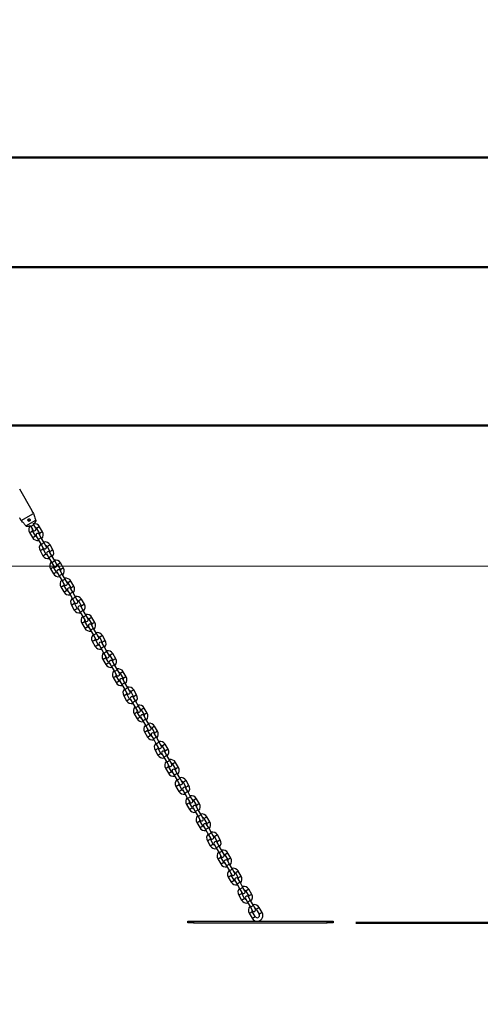
# Model space of a CAD drawing. Units: millimetres. Extents: x 0 to 42, y 0 to 29.8.
# Drawn here: x 36.3 to 37.9, y 4.7 to 8.1 of the extents above; entities that cross this region are included whole.
import ezdxf

# ---------------------------------------------------------------- set-up
doc = ezdxf.new("R2010")
doc.units = ezdxf.units.MM
doc.layers.add('LE_NORM', color=179, linetype='Continuous', lineweight=50)
doc.styles.add('SLDTEXTSTYLE0', font='TXT', dxfattribs={"width": 0.605})
doc.dimstyles.new('SLDDIMSTYLE1', dxfattribs={"dimtxt": 0.35, "dimasz": 0.3, "dimexe": 0, "dimexo": 0.0625, "dimgap": 0.0875, "dimtad": 0, "dimtih": 1, "dimtoh": 1, "dimdec": 0, "dimlfac": 50, "dimrnd": 1e-09, "dimzin": 12, "dimdsep": 46, "dimtxsty": 'SLDTEXTSTYLE0', "dimsah": 1, "dimcen": 0.09, "dimadec": 0, "dimazin": 3, "dimtfac": 1, "dimtofl": 0, "dimtmove": 0, "dimatfit": 3, "dimfxl": 0, "dimfrac": 2, "dimtolj": 1, "dimtzin": 12, "dimarcsym": 0})

# ---------------------------------------------------------------- blocks, each defined once
blk = doc.blocks.new('_D_6')
at = {"layer": 'LE_NORM', "color": 7}
for p, q in [((39.8723, 6.1838), (39.8723, 4.9577)), ((37.5058, 4.9577), (40.0723, 4.9577))]:
    blk.add_line(p, q, dxfattribs=at)
blk.add_solid([(39.8723, 4.9577), (39.9723, 5.2577), (39.7723, 5.2577)], dxfattribs=at)
at = {"layer": 'LE_NORM', "color": 7, "insert": (40.0723, 5.1367), "char_height": 0.35, "attachment_point": 1, "style": 'SLDTEXTSTYLE0'}
blk.add_mtext('61', dxfattribs=at)
blk = doc.blocks.new('_D_7')
at = {"layer": 'LE_NORM', "color": 7}
for p, q in [((39.5723, 6.7337), (39.0723, 6.668)), ((39.5723, 6.7337), (40.0723, 6.7337)), ((39.8723, 6.1838), (39.8723, 6.7337)), ((39.0723, 6.668), (34.3727, 6.668))]:
    blk.add_line(p, q, dxfattribs=at)
blk.add_solid([(39.8723, 6.7337), (39.7723, 6.4337), (39.9723, 6.4337)], dxfattribs=at)
at = {"layer": 'LE_NORM', "color": 7, "insert": (40.0723, 6.9127), "char_height": 0.35, "attachment_point": 1, "style": 'SLDTEXTSTYLE0'}
blk.add_mtext('24', dxfattribs=at)
blk = doc.blocks.new('_D_8')
at = {"layer": 'LE_NORM', "color": 7}
for p, q in [((39.5723, 7.2836), (39.0723, 7.2119)), ((39.5723, 7.2836), (40.0723, 7.2836)), ((39.8723, 6.7337), (39.8723, 7.2836)), ((39.0723, 7.2119), (32.4127, 7.2119))]:
    blk.add_line(p, q, dxfattribs=at)
blk.add_solid([(39.8723, 7.2836), (39.7723, 6.9836), (39.9723, 6.9836)], dxfattribs=at)
at = {"layer": 'LE_NORM', "color": 7, "insert": (40.0723, 7.4626), "char_height": 0.35, "attachment_point": 1, "style": 'SLDTEXTSTYLE0'}
blk.add_mtext('51', dxfattribs=at)
blk = doc.blocks.new('_D_9')
at = {"layer": 'LE_NORM', "color": 7}
for p, q in [((39.5723, 7.8335), (39.0723, 7.5898)), ((39.5723, 7.8335), (40.0723, 7.8335)), ((39.8723, 7.2836), (39.8723, 7.8335)), ((39.0723, 7.5898), (33.6978, 7.5898))]:
    blk.add_line(p, q, dxfattribs=at)
blk.add_solid([(39.8723, 7.8335), (39.7723, 7.5335), (39.9723, 7.5335)], dxfattribs=at)
at = {"layer": 'LE_NORM', "color": 7, "insert": (40.0723, 8.0124), "char_height": 0.35, "attachment_point": 1, "style": 'SLDTEXTSTYLE0'}
blk.add_mtext('70', dxfattribs=at)
blk = doc.blocks.new('_D_10')
at = {"layer": 'LE_NORM', "color": 7}
for p, q in [((32.4427, 9.7478), (40.0723, 9.7478)), ((39.8723, 7.8335), (39.8723, 9.7478))]:
    blk.add_line(p, q, dxfattribs=at)
blk.add_solid([(39.8723, 9.7478), (39.7723, 9.4478), (39.9723, 9.4478)], dxfattribs=at)
at = {"layer": 'LE_NORM', "color": 7, "insert": (40.0723, 9.9268), "char_height": 0.35, "attachment_point": 1, "style": 'SLDTEXTSTYLE0'}
blk.add_mtext('178', dxfattribs=at)

msp = doc.modelspace()

# ---------------------------------------------------------------- linework, layer by layer
at = {"color": 7, "linetype": 'Continuous', "lineweight": 25}
for p, q in [((36.3913, 6.3743), (36.3483, 6.4488)), ((36.3913, 6.3743), (36.3904, 6.3738)), ((36.3904, 6.3738), (36.3954, 6.3651)), ((36.3488, 6.3498), (36.348, 6.3493)), ((36.3538, 6.3411), (36.3488, 6.3498)), ((36.3538, 6.3411), (36.3954, 6.3651)), ((36.3693, 6.3231), (36.4034, 6.3427)), ((36.3948, 6.3302), (36.3991, 6.3326)), ((36.3801, 6.3217), (36.3844, 6.3242)), ((36.3823, 6.2998), (36.3923, 6.2825)), ((36.3843, 6.3244), (36.3864, 6.3207)), ((36.3864, 6.3207), (36.3934, 6.3086)), ((36.4027, 6.2885), (36.3927, 6.3058)), ((36.3968, 6.3267), (36.3947, 6.3304)), ((36.4038, 6.3146), (36.3968, 6.3267)), ((36.4066, 6.3138), (36.4166, 6.2965)), ((36.4269, 6.3025), (36.4169, 6.3198)), ((36.4054, 6.2878), (36.4124, 6.2757)), ((36.4124, 6.2757), (36.4224, 6.2583)), ((36.4228, 6.2817), (36.4158, 6.2938)), ((36.4328, 6.2643), (36.4228, 6.2817)), ((36.4183, 6.2375), (36.4283, 6.2202)), ((36.4224, 6.2583), (36.4294, 6.2462)), ((36.4387, 6.2262), (36.4287, 6.2435)), ((36.4398, 6.2522), (36.4328, 6.2643)), ((36.4426, 6.2515), (36.4526, 6.2342)), ((36.4588, 6.2193), (36.4518, 6.2314)), ((36.4629, 6.2402), (36.4529, 6.2575)), ((36.4414, 6.2254), (36.4484, 6.2133)), ((36.4484, 6.2133), (36.4584, 6.196)), ((36.4688, 6.202), (36.4588, 6.2193)), ((36.4758, 6.1899), (36.4688, 6.202)), ((36.4543, 6.1751), (36.4643, 6.1578)), ((36.4584, 6.196), (36.4654, 6.1839)), ((36.4747, 6.1638), (36.4647, 6.1811)), ((36.4774, 6.1631), (36.4844, 6.151)), ((36.4786, 6.1891), (36.4886, 6.1718)), ((36.4948, 6.157), (36.4878, 6.1691)), ((36.4989, 6.1778), (36.4889, 6.1951)), ((36.4844, 6.151), (36.4944, 6.1336)), ((36.4944, 6.1336), (36.5014, 6.1215)), ((36.5048, 6.1396), (36.4948, 6.157)), ((36.5118, 6.1275), (36.5048, 6.1396)), ((36.5349, 6.1155), (36.5249, 6.1328)), ((36.4903, 6.1128), (36.5003, 6.0955)), ((36.5107, 6.1015), (36.5007, 6.1188)), ((36.5134, 6.1007), (36.5204, 6.0886)), ((36.5146, 6.1268), (36.5246, 6.1095)), ((36.5308, 6.0946), (36.5238, 6.1067)), ((36.5204, 6.0886), (36.5304, 6.0713)), ((36.5304, 6.0713), (36.5374, 6.0592)), ((36.5408, 6.0773), (36.5308, 6.0946)), ((36.5478, 6.0652), (36.5408, 6.0773)), ((36.5506, 6.0644), (36.5606, 6.0471)), ((36.5709, 6.0531), (36.5609, 6.0704)), ((36.5263, 6.0504), (36.5363, 6.0331)), ((36.5467, 6.0391), (36.5367, 6.0564)), ((36.5494, 6.0384), (36.5564, 6.0262)), ((36.5668, 6.0322), (36.5598, 6.0444)), ((36.5768, 6.0149), (36.5668, 6.0322)), ((36.5564, 6.0262), (36.5664, 6.0089)), ((36.5664, 6.0089), (36.5734, 5.9968)), ((36.5827, 5.9767), (36.5727, 5.9941)), ((36.5838, 6.0028), (36.5768, 6.0149)), ((36.5866, 6.0021), (36.5966, 5.9847)), ((36.6069, 5.9907), (36.5969, 6.0081)), ((36.5623, 5.9881), (36.5723, 5.9707)), ((36.5854, 5.976), (36.5924, 5.9639)), ((36.5924, 5.9639), (36.6024, 5.9466)), ((36.6028, 5.9699), (36.5958, 5.982)), ((36.6128, 5.9526), (36.6028, 5.9699)), ((36.6024, 5.9466), (36.6094, 5.9344)), ((36.6187, 5.9144), (36.6087, 5.9317)), ((36.6198, 5.9404), (36.6128, 5.9526)), ((36.6226, 5.9397), (36.6326, 5.9224)), ((36.6429, 5.9284), (36.6329, 5.9457)), ((36.5983, 5.9257), (36.6083, 5.9084)), ((36.6214, 5.9137), (36.6284, 5.9015)), ((36.6284, 5.9015), (36.6384, 5.8842)), ((36.6388, 5.9075), (36.6318, 5.9197)), ((36.6488, 5.8902), (36.6388, 5.9075)), ((36.6343, 5.8634), (36.6443, 5.846)), ((36.6384, 5.8842), (36.6454, 5.8721)), ((36.6547, 5.852), (36.6447, 5.8694)), ((36.6558, 5.8781), (36.6488, 5.8902)), ((36.6586, 5.8774), (36.6686, 5.86)), ((36.6789, 5.866), (36.6689, 5.8834)), ((36.6574, 5.8513), (36.6644, 5.8392)), ((36.6644, 5.8392), (36.6744, 5.8219)), ((36.6748, 5.8452), (36.6678, 5.8573)), ((36.6848, 5.8279), (36.6748, 5.8452)), ((36.6918, 5.8157), (36.6848, 5.8279)), ((36.6703, 5.801), (36.6803, 5.7837)), ((36.6744, 5.8219), (36.6814, 5.8097)), ((36.6907, 5.7897), (36.6807, 5.807)), ((36.6946, 5.815), (36.7046, 5.7977)), ((36.7108, 5.7828), (36.7038, 5.795)), ((36.7149, 5.8037), (36.7049, 5.821)), ((36.6934, 5.789), (36.7004, 5.7768)), ((36.7004, 5.7768), (36.7104, 5.7595)), ((36.7104, 5.7595), (36.7174, 5.7474)), ((36.7208, 5.7655), (36.7108, 5.7828)), ((36.7278, 5.7534), (36.7208, 5.7655)), ((36.7509, 5.7413), (36.7409, 5.7587)), ((36.7063, 5.7387), (36.7163, 5.7213)), ((36.7267, 5.7273), (36.7167, 5.7447)), ((36.7294, 5.7266), (36.7364, 5.7145)), ((36.7306, 5.7527), (36.7406, 5.7353)), ((36.7468, 5.7205), (36.7398, 5.7326)), ((36.7364, 5.7145), (36.7464, 5.6972)), ((36.7464, 5.6972), (36.7534, 5.685)), ((36.7568, 5.7032), (36.7468, 5.7205)), ((36.7638, 5.691), (36.7568, 5.7032)), ((36.7666, 5.6903), (36.7766, 5.673)), ((36.7869, 5.679), (36.7769, 5.6963)), ((36.7423, 5.6763), (36.7523, 5.659)), ((36.7627, 5.665), (36.7527, 5.6823)), ((36.7654, 5.6642), (36.7724, 5.6521)), ((36.7828, 5.6581), (36.7758, 5.6702)), ((36.7928, 5.6408), (36.7828, 5.6581)), ((36.7724, 5.6521), (36.7824, 5.6348)), ((36.7824, 5.6348), (36.7894, 5.6227)), ((36.7998, 5.6287), (36.7928, 5.6408)), ((36.8026, 5.6279), (36.8126, 5.6106)), ((36.8229, 5.6166), (36.8129, 5.6339)), ((36.7783, 5.6139), (36.7883, 5.5966)), ((36.7987, 5.6026), (36.7887, 5.6199)), ((36.8014, 5.6019), (36.8084, 5.5898)), ((36.8084, 5.5898), (36.8184, 5.5724)), ((36.8188, 5.5958), (36.8118, 5.6079)), ((36.8288, 5.5784), (36.8188, 5.5958)), ((36.8184, 5.5724), (36.8254, 5.5603)), ((36.8347, 5.5403), (36.8247, 5.5576)), ((36.8358, 5.5663), (36.8288, 5.5784)), ((36.8386, 5.5656), (36.8486, 5.5483)), ((36.8589, 5.5543), (36.8489, 5.5716)), ((36.8143, 5.5516), (36.8243, 5.5343)), ((36.8374, 5.5395), (36.8444, 5.5274)), ((36.8444, 5.5274), (36.8544, 5.5101)), ((36.8548, 5.5334), (36.8478, 5.5455)), ((36.8648, 5.5161), (36.8548, 5.5334)), ((36.8503, 5.4892), (36.8603, 5.4719)), ((36.8544, 5.5101), (36.8614, 5.498)), ((36.8707, 5.4779), (36.8607, 5.4952)), ((36.8718, 5.504), (36.8648, 5.5161)), ((36.8746, 5.5032), (36.8846, 5.4859)), ((36.8949, 5.4919), (36.8849, 5.5092)), ((36.8734, 5.4772), (36.8804, 5.4651)), ((36.8804, 5.4651), (36.8904, 5.4477)), ((36.8908, 5.4711), (36.8838, 5.4832)), ((36.9008, 5.4537), (36.8908, 5.4711)), ((36.9078, 5.4416), (36.9008, 5.4537)), ((36.8863, 5.4269), (36.8963, 5.4096)), ((36.8904, 5.4477), (36.8974, 5.4356)), ((36.9067, 5.4156), (36.8967, 5.4329)), ((36.9106, 5.4409), (36.9206, 5.4236)), ((36.9268, 5.4087), (36.9198, 5.4208)), ((36.9309, 5.4296), (36.9209, 5.4469)), ((36.9094, 5.4148), (36.9164, 5.4027)), ((36.9164, 5.4027), (36.9264, 5.3854)), ((36.9264, 5.3854), (36.9334, 5.3733)), ((36.9368, 5.3914), (36.9268, 5.4087)), ((36.9438, 5.3793), (36.9368, 5.3914)), ((36.9669, 5.3672), (36.9569, 5.3845)), ((36.9223, 5.3645), (36.9323, 5.3472)), ((36.9427, 5.3532), (36.9327, 5.3705)), ((36.9454, 5.3525), (36.9524, 5.3404)), ((36.9466, 5.3785), (36.9566, 5.3612)), ((36.9628, 5.3464), (36.9558, 5.3585)), ((36.9524, 5.3404), (36.9624, 5.323)), ((36.9624, 5.323), (36.9694, 5.3109)), ((36.9728, 5.329), (36.9628, 5.3464)), ((36.9798, 5.3169), (36.9728, 5.329)), ((37.0029, 5.3049), (36.9929, 5.3222)), ((36.9583, 5.3022), (36.9683, 5.2849)), ((36.9787, 5.2909), (36.9687, 5.3082)), ((36.9814, 5.2901), (36.9884, 5.278)), ((36.9826, 5.3162), (36.9926, 5.2989)), ((36.9988, 5.284), (36.9918, 5.2961)), ((37.0088, 5.2667), (36.9988, 5.284)), ((36.9884, 5.278), (36.9984, 5.2607)), ((36.9984, 5.2607), (37.0054, 5.2486)), ((37.0158, 5.2546), (37.0088, 5.2667)), ((37.0186, 5.2538), (37.0286, 5.2365)), ((37.0389, 5.2425), (37.0289, 5.2598)), ((36.9943, 5.2398), (37.0043, 5.2225)), ((37.0147, 5.2285), (37.0047, 5.2458)), ((37.0174, 5.2278), (37.0244, 5.2156)), ((37.0244, 5.2156), (37.0344, 5.1983)), ((37.0348, 5.2216), (37.0278, 5.2338)), ((37.0448, 5.2043), (37.0348, 5.2216)), ((37.0344, 5.1983), (37.0414, 5.1862)), ((37.0507, 5.1661), (37.0407, 5.1835)), ((37.0518, 5.1922), (37.0448, 5.2043)), ((37.0546, 5.1915), (37.0646, 5.1741)), ((37.0749, 5.1801), (37.0649, 5.1975)), ((37.0303, 5.1775), (37.0403, 5.1601)), ((37.0534, 5.1654), (37.0604, 5.1533)), ((37.0604, 5.1533), (37.0704, 5.136)), ((37.0708, 5.1593), (37.0638, 5.1714)), ((37.0808, 5.142), (37.0708, 5.1593)), ((37.0663, 5.1151), (37.0763, 5.0978)), ((37.0704, 5.136), (37.0774, 5.1238)), ((37.0867, 5.1038), (37.0767, 5.1211)), ((37.0878, 5.1298), (37.0808, 5.142)), ((37.0906, 5.1291), (37.1006, 5.1118)), ((37.1109, 5.1178), (37.1009, 5.1351)), ((37.0894, 5.1031), (37.0964, 5.0909)), ((37.0964, 5.0909), (37.1064, 5.0736)), ((37.1068, 5.0969), (37.0998, 5.1091)), ((37.1168, 5.0796), (37.1068, 5.0969)), ((37.1238, 5.0675), (37.1168, 5.0796)), ((37.1023, 5.0528), (37.1123, 5.0354)), ((37.1064, 5.0736), (37.1134, 5.0615)), ((37.1227, 5.0414), (37.1127, 5.0588)), ((37.1266, 5.0668), (37.1366, 5.0494)), ((37.1428, 5.0346), (37.1358, 5.0467)), ((37.1469, 5.0554), (37.1369, 5.0728)), ((37.1254, 5.0407), (37.1324, 5.0286)), ((37.1324, 5.0286), (37.1424, 5.0113)), ((37.1528, 5.0173), (37.1428, 5.0346)), ((37.1598, 5.0051), (37.1528, 5.0173)), ((37.1383, 4.9904), (37.1483, 4.9731)), ((37.1424, 5.0113), (37.1494, 4.9991)), ((37.1587, 4.9791), (37.1487, 4.9964)), ((37.1626, 5.0044), (37.1726, 4.9871)), ((37.1829, 4.9931), (37.1729, 5.0104)), ((36.9268, 4.9577), (36.9268, 4.9637)), ((36.9268, 4.9637), (36.9468, 4.9637)), ((36.9468, 4.9577), (36.9268, 4.9577)), ((36.9468, 4.9637), (36.9468, 4.9577)), ((36.9468, 4.9637), (37.4068, 4.9637)), ((36.9468, 4.9577), (37.4068, 4.9577)), ((37.4068, 4.9577), (37.4068, 4.9637)), ((37.4068, 4.9637), (37.4268, 4.9637)), ((37.4268, 4.9577), (37.4068, 4.9577)), ((37.4268, 4.9637), (37.4268, 4.9577))]:
    msp.add_line(p, q, dxfattribs=at)
at = {"color": 8, "linetype": 'Continuous', "lineweight": 25}
for p, q in [((36.3841, 6.3425), (36.3791, 6.3396)), ((36.3823, 6.2998), (36.3875, 6.3028)), ((36.3968, 6.3267), (36.3864, 6.3207)), ((36.3875, 6.3028), (36.3927, 6.3058)), ((36.4117, 6.3168), (36.4066, 6.3138)), ((36.4169, 6.3198), (36.4117, 6.3168)), ((36.4217, 6.2995), (36.4166, 6.2965)), ((36.4269, 6.3025), (36.4217, 6.2995)), ((36.3923, 6.2825), (36.3975, 6.2855)), ((36.3975, 6.2855), (36.4027, 6.2885)), ((36.4228, 6.2817), (36.4124, 6.2757)), ((36.4183, 6.2375), (36.4235, 6.2405)), ((36.4328, 6.2643), (36.4224, 6.2583)), ((36.4235, 6.2405), (36.4287, 6.2435)), ((36.4477, 6.2545), (36.4426, 6.2515)), ((36.4529, 6.2575), (36.4477, 6.2545)), ((36.4577, 6.2372), (36.4526, 6.2342)), ((36.4629, 6.2402), (36.4577, 6.2372)), ((36.4283, 6.2202), (36.4335, 6.2232)), ((36.4335, 6.2232), (36.4387, 6.2262)), ((36.4588, 6.2193), (36.4484, 6.2133)), ((36.4688, 6.202), (36.4584, 6.196)), ((36.4543, 6.1751), (36.4595, 6.1781)), ((36.4595, 6.1781), (36.4647, 6.1811)), ((36.4695, 6.1608), (36.4747, 6.1638)), ((36.4837, 6.1921), (36.4786, 6.1891)), ((36.4889, 6.1951), (36.4837, 6.1921)), ((36.4937, 6.1748), (36.4886, 6.1718)), ((36.4989, 6.1778), (36.4937, 6.1748)), ((36.4643, 6.1578), (36.4695, 6.1608)), ((36.4948, 6.157), (36.4844, 6.151)), ((36.5048, 6.1396), (36.4944, 6.1336)), ((36.5197, 6.1298), (36.5146, 6.1268)), ((36.5249, 6.1328), (36.5197, 6.1298)), ((36.4903, 6.1128), (36.4955, 6.1158)), ((36.4955, 6.1158), (36.5007, 6.1188)), ((36.5003, 6.0955), (36.5055, 6.0985)), ((36.5055, 6.0985), (36.5107, 6.1015)), ((36.5297, 6.1125), (36.5246, 6.1095)), ((36.5349, 6.1155), (36.5297, 6.1125)), ((36.5308, 6.0946), (36.5204, 6.0886)), ((36.5408, 6.0773), (36.5304, 6.0713)), ((36.5557, 6.0674), (36.5506, 6.0644)), ((36.5609, 6.0704), (36.5557, 6.0674)), ((36.5263, 6.0504), (36.5315, 6.0534)), ((36.5315, 6.0534), (36.5367, 6.0564)), ((36.5363, 6.0331), (36.5415, 6.0361)), ((36.5415, 6.0361), (36.5467, 6.0391)), ((36.5668, 6.0322), (36.5564, 6.0262)), ((36.5657, 6.0501), (36.5606, 6.0471)), ((36.5709, 6.0531), (36.5657, 6.0501)), ((36.5768, 6.0149), (36.5664, 6.0089)), ((36.5675, 5.9911), (36.5727, 5.9941)), ((36.5917, 6.0051), (36.5866, 6.0021)), ((36.5969, 6.0081), (36.5917, 6.0051)), ((36.5623, 5.9881), (36.5675, 5.9911)), ((36.5723, 5.9707), (36.5775, 5.9737)), ((36.5775, 5.9737), (36.5827, 5.9767)), ((36.6028, 5.9699), (36.5924, 5.9639)), ((36.6017, 5.9877), (36.5966, 5.9847)), ((36.6069, 5.9907), (36.6017, 5.9877)), ((36.5983, 5.9257), (36.6035, 5.9287)), ((36.6128, 5.9526), (36.6024, 5.9466)), ((36.6035, 5.9287), (36.6087, 5.9317)), ((36.6277, 5.9427), (36.6226, 5.9397)), ((36.6329, 5.9457), (36.6277, 5.9427)), ((36.6429, 5.9284), (36.6377, 5.9254)), ((36.6083, 5.9084), (36.6135, 5.9114)), ((36.6135, 5.9114), (36.6187, 5.9144)), ((36.6388, 5.9075), (36.6284, 5.9015)), ((36.6377, 5.9254), (36.6326, 5.9224)), ((36.6343, 5.8634), (36.6395, 5.8664)), ((36.6488, 5.8902), (36.6384, 5.8842)), ((36.6395, 5.8664), (36.6447, 5.8694)), ((36.6637, 5.8804), (36.6586, 5.8774)), ((36.6689, 5.8834), (36.6637, 5.8804)), ((36.6737, 5.863), (36.6686, 5.86)), ((36.6789, 5.866), (36.6737, 5.863)), ((36.6443, 5.846), (36.6495, 5.849)), ((36.6495, 5.849), (36.6547, 5.852)), ((36.6748, 5.8452), (36.6644, 5.8392)), ((36.6848, 5.8279), (36.6744, 5.8219)), ((36.6703, 5.801), (36.6755, 5.804)), ((36.6755, 5.804), (36.6807, 5.807)), ((36.6997, 5.818), (36.6946, 5.815)), ((36.7049, 5.821), (36.6997, 5.818)), ((36.7097, 5.8007), (36.7046, 5.7977)), ((36.7149, 5.8037), (36.7097, 5.8007)), ((36.6803, 5.7837), (36.6855, 5.7867)), ((36.6855, 5.7867), (36.6907, 5.7897)), ((36.7108, 5.7828), (36.7004, 5.7768)), ((36.7208, 5.7655), (36.7104, 5.7595)), ((36.7409, 5.7587), (36.7357, 5.7557)), ((36.7063, 5.7387), (36.7115, 5.7417)), ((36.7115, 5.7417), (36.7167, 5.7447)), ((36.7163, 5.7213), (36.7215, 5.7243)), ((36.7215, 5.7243), (36.7267, 5.7273)), ((36.7357, 5.7557), (36.7306, 5.7527)), ((36.7457, 5.7383), (36.7406, 5.7353)), ((36.7509, 5.7413), (36.7457, 5.7383)), ((36.7468, 5.7205), (36.7364, 5.7145)), ((36.7568, 5.7032), (36.7464, 5.6972)), ((36.7717, 5.6933), (36.7666, 5.6903)), ((36.7769, 5.6963), (36.7717, 5.6933)), ((36.7423, 5.6763), (36.7475, 5.6793)), ((36.7475, 5.6793), (36.7527, 5.6823)), ((36.7523, 5.659), (36.7575, 5.662)), ((36.7575, 5.662), (36.7627, 5.665)), ((36.7828, 5.6581), (36.7724, 5.6521)), ((36.7817, 5.676), (36.7766, 5.673)), ((36.7869, 5.679), (36.7817, 5.676)), ((36.7928, 5.6408), (36.7824, 5.6348)), ((36.8077, 5.6309), (36.8026, 5.6279)), ((36.8129, 5.6339), (36.8077, 5.6309)), ((36.7783, 5.6139), (36.7835, 5.6169)), ((36.7835, 5.6169), (36.7887, 5.6199)), ((36.7883, 5.5966), (36.7935, 5.5996)), ((36.7935, 5.5996), (36.7987, 5.6026)), ((36.8188, 5.5958), (36.8084, 5.5898)), ((36.8177, 5.6136), (36.8126, 5.6106)), ((36.8229, 5.6166), (36.8177, 5.6136)), ((36.8143, 5.5516), (36.8195, 5.5546)), ((36.8288, 5.5784), (36.8184, 5.5724)), ((36.8195, 5.5546), (36.8247, 5.5576)), ((36.8437, 5.5686), (36.8386, 5.5656)), ((36.8489, 5.5716), (36.8437, 5.5686)), ((36.8589, 5.5543), (36.8537, 5.5513)), ((36.8243, 5.5343), (36.8295, 5.5373)), ((36.8295, 5.5373), (36.8347, 5.5403)), ((36.8548, 5.5334), (36.8444, 5.5274)), ((36.8537, 5.5513), (36.8486, 5.5483)), ((36.8503, 5.4892), (36.8555, 5.4922)), ((36.8648, 5.5161), (36.8544, 5.5101)), ((36.8555, 5.4922), (36.8607, 5.4952)), ((36.8797, 5.5062), (36.8746, 5.5032)), ((36.8849, 5.5092), (36.8797, 5.5062)), ((36.8897, 5.4889), (36.8846, 5.4859)), ((36.8949, 5.4919), (36.8897, 5.4889)), ((36.8603, 5.4719), (36.8655, 5.4749)), ((36.8655, 5.4749), (36.8707, 5.4779)), ((36.8908, 5.4711), (36.8804, 5.4651)), ((36.9008, 5.4537), (36.8904, 5.4477)), ((36.8863, 5.4269), (36.8915, 5.4299)), ((36.8915, 5.4299), (36.8967, 5.4329)), ((36.9157, 5.4439), (36.9106, 5.4409)), ((36.9209, 5.4469), (36.9157, 5.4439)), ((36.9257, 5.4266), (36.9206, 5.4236)), ((36.9309, 5.4296), (36.9257, 5.4266)), ((36.8963, 5.4096), (36.9015, 5.4126)), ((36.9015, 5.4126), (36.9067, 5.4156)), ((36.9268, 5.4087), (36.9164, 5.4027)), ((36.9368, 5.3914), (36.9264, 5.3854)), ((36.9569, 5.3845), (36.9517, 5.3815)), ((36.9223, 5.3645), (36.9275, 5.3675)), ((36.9275, 5.3675), (36.9327, 5.3705)), ((36.9323, 5.3472), (36.9375, 5.3502)), ((36.9375, 5.3502), (36.9427, 5.3532)), ((36.9517, 5.3815), (36.9466, 5.3785)), ((36.9617, 5.3642), (36.9566, 5.3612)), ((36.9669, 5.3672), (36.9617, 5.3642)), ((36.9628, 5.3464), (36.9524, 5.3404)), ((36.9728, 5.329), (36.9624, 5.323)), ((36.9877, 5.3192), (36.9826, 5.3162)), ((36.9929, 5.3222), (36.9877, 5.3192)), ((36.9583, 5.3022), (36.9635, 5.3052)), ((36.9635, 5.3052), (36.9687, 5.3082)), ((36.9683, 5.2849), (36.9735, 5.2879)), ((36.9735, 5.2879), (36.9787, 5.2909)), ((36.9988, 5.284), (36.9884, 5.278)), ((36.9977, 5.3019), (36.9926, 5.2989)), ((37.0029, 5.3049), (36.9977, 5.3019)), ((37.0088, 5.2667), (36.9984, 5.2607)), ((37.0237, 5.2568), (37.0186, 5.2538)), ((37.0289, 5.2598), (37.0237, 5.2568)), ((36.9943, 5.2398), (36.9995, 5.2428)), ((36.9995, 5.2428), (37.0047, 5.2458)), ((37.0043, 5.2225), (37.0095, 5.2255)), ((37.0095, 5.2255), (37.0147, 5.2285)), ((37.0348, 5.2216), (37.0244, 5.2156)), ((37.0337, 5.2395), (37.0286, 5.2365)), ((37.0389, 5.2425), (37.0337, 5.2395)), ((37.0448, 5.2043), (37.0344, 5.1983)), ((37.0355, 5.1805), (37.0407, 5.1835)), ((37.0597, 5.1945), (37.0546, 5.1915)), ((37.0649, 5.1975), (37.0597, 5.1945)), ((37.0303, 5.1775), (37.0355, 5.1805)), ((37.0403, 5.1601), (37.0455, 5.1631)), ((37.0455, 5.1631), (37.0507, 5.1661)), ((37.0708, 5.1593), (37.0604, 5.1533)), ((37.0697, 5.1771), (37.0646, 5.1741)), ((37.0749, 5.1801), (37.0697, 5.1771)), ((37.0663, 5.1151), (37.0715, 5.1181)), ((37.0808, 5.142), (37.0704, 5.136)), ((37.0715, 5.1181), (37.0767, 5.1211)), ((37.0957, 5.1321), (37.0906, 5.1291)), ((37.1009, 5.1351), (37.0957, 5.1321)), ((37.1057, 5.1148), (37.1006, 5.1118)), ((37.1109, 5.1178), (37.1057, 5.1148)), ((37.0763, 5.0978), (37.0815, 5.1008)), ((37.0815, 5.1008), (37.0867, 5.1038)), ((37.1068, 5.0969), (37.0964, 5.0909)), ((37.1168, 5.0796), (37.1064, 5.0736)), ((37.1023, 5.0528), (37.1075, 5.0558)), ((37.1075, 5.0558), (37.1127, 5.0588)), ((37.1317, 5.0698), (37.1266, 5.0668)), ((37.1369, 5.0728), (37.1317, 5.0698)), ((37.1417, 5.0524), (37.1366, 5.0494)), ((37.1469, 5.0554), (37.1417, 5.0524)), ((37.1123, 5.0354), (37.1175, 5.0384)), ((37.1175, 5.0384), (37.1227, 5.0414)), ((37.1428, 5.0346), (37.1324, 5.0286)), ((37.1528, 5.0173), (37.1424, 5.0113)), ((37.1383, 4.9904), (37.1435, 4.9934)), ((37.1435, 4.9934), (37.1487, 4.9964)), ((37.1535, 4.9761), (37.1587, 4.9791)), ((37.1677, 5.0074), (37.1626, 5.0044)), ((37.1729, 5.0104), (37.1677, 5.0074)), ((37.1777, 4.9901), (37.1726, 4.9871)), ((37.1829, 4.9931), (37.1777, 4.9901)), ((37.1483, 4.9731), (37.1535, 4.9761))]:
    msp.add_line(p, q, dxfattribs=at)
at = {"color": 7, "linetype": 'Continuous', "lineweight": 25}
for centre, radius, start, end in [((36.3806, 6.3427), 0.0035, 46.4669, 32.1054), ((36.3996, 6.3098), 0.02, 137.4576, 210), ((36.3996, 6.3098), 0.008, 168.5904, 210), ((36.3986, 6.3116), 0.006, 210, 30), ((36.3996, 6.3098), 0.02, 30, 102.5424), ((36.3996, 6.3098), 0.008, 30, 71.4096), ((36.4096, 6.2925), 0.02, 317.4576, 30), ((36.4096, 6.2925), 0.02, 210, 282.5424), ((36.4096, 6.2925), 0.008, 210, 251.4096), ((36.4106, 6.2908), 0.006, 30, 210), ((36.4096, 6.2925), 0.008, 348.5904, 30), ((36.4356, 6.2475), 0.02, 30, 102.5424), ((36.4356, 6.2475), 0.02, 137.4576, 210), ((36.4356, 6.2475), 0.008, 168.5904, 210), ((36.4346, 6.2492), 0.006, 210, 30), ((36.4356, 6.2475), 0.008, 30, 71.4096), ((36.4466, 6.2284), 0.006, 30, 210), ((36.4456, 6.2302), 0.008, 348.5904, 30), ((36.4456, 6.2302), 0.02, 317.4576, 30), ((36.4456, 6.2302), 0.02, 210, 282.5424), ((36.4456, 6.2302), 0.008, 210, 251.4096), ((36.4716, 6.1851), 0.02, 137.4576, 210), ((36.4716, 6.1851), 0.02, 30, 102.5424), ((36.4716, 6.1851), 0.008, 168.5904, 210), ((36.4706, 6.1869), 0.006, 210, 30), ((36.4716, 6.1851), 0.008, 30, 71.4096), ((36.4816, 6.1678), 0.008, 210, 251.4096), ((36.4826, 6.1661), 0.006, 30, 210), ((36.4816, 6.1678), 0.008, 348.5904, 30), ((36.4816, 6.1678), 0.02, 317.4576, 30), ((36.4816, 6.1678), 0.02, 210, 282.5424), ((36.5076, 6.1228), 0.02, 137.4576, 210), ((36.5076, 6.1228), 0.02, 30, 102.5424), ((36.5076, 6.1228), 0.008, 30, 71.4096), ((36.5076, 6.1228), 0.008, 168.5904, 210), ((36.5176, 6.1055), 0.02, 210, 282.5424), ((36.5066, 6.1245), 0.006, 210, 30), ((36.5176, 6.1055), 0.008, 210, 251.4096), ((36.5186, 6.1037), 0.006, 30, 210), ((36.5176, 6.1055), 0.008, 348.5904, 30), ((36.5176, 6.1055), 0.02, 317.4576, 30), ((36.5436, 6.0604), 0.02, 137.4576, 210), ((36.5436, 6.0604), 0.008, 168.5904, 210), ((36.5426, 6.0622), 0.006, 210, 30), ((36.5436, 6.0604), 0.02, 30, 102.5424), ((36.5436, 6.0604), 0.008, 30, 71.4096), ((36.5536, 6.0431), 0.02, 210, 282.5424), ((36.5536, 6.0431), 0.008, 210, 251.4096), ((36.5546, 6.0414), 0.006, 30, 210), ((36.5536, 6.0431), 0.008, 348.5904, 30), ((36.5536, 6.0431), 0.02, 317.4576, 30), ((36.5796, 5.9981), 0.02, 137.4576, 210), ((36.5796, 5.9981), 0.008, 168.5904, 210), ((36.5786, 5.9998), 0.006, 210, 30), ((36.5796, 5.9981), 0.02, 30, 102.5424), ((36.5796, 5.9981), 0.008, 30, 71.4096), ((36.5896, 5.9807), 0.02, 210, 282.5424), ((36.5896, 5.9807), 0.008, 210, 251.4096), ((36.5906, 5.979), 0.006, 30, 210), ((36.5896, 5.9807), 0.008, 348.5904, 30), ((36.5896, 5.9807), 0.02, 317.4576, 30), ((36.6156, 5.9357), 0.02, 137.4576, 210), ((36.6156, 5.9357), 0.008, 168.5904, 210), ((36.6146, 5.9374), 0.006, 210, 30), ((36.6156, 5.9357), 0.02, 30, 102.5424), ((36.6156, 5.9357), 0.008, 30, 71.4096), ((36.6256, 5.9184), 0.02, 317.4576, 30), ((36.6256, 5.9184), 0.02, 210, 282.5424), ((36.6256, 5.9184), 0.008, 210, 251.4096), ((36.6266, 5.9167), 0.006, 30, 210), ((36.6256, 5.9184), 0.008, 348.5904, 30), ((36.6516, 5.8734), 0.02, 30, 102.5424), ((36.6516, 5.8734), 0.02, 137.4576, 210), ((36.6516, 5.8734), 0.008, 168.5904, 210), ((36.6506, 5.8751), 0.006, 210, 30), ((36.6516, 5.8734), 0.008, 30, 71.4096), ((36.6626, 5.8543), 0.006, 30, 210), ((36.6616, 5.856), 0.008, 348.5904, 30), ((36.6616, 5.856), 0.02, 317.4576, 30), ((36.6616, 5.856), 0.02, 210, 282.5424), ((36.6616, 5.856), 0.008, 210, 251.4096), ((36.6876, 5.811), 0.02, 137.4576, 210), ((36.6876, 5.811), 0.02, 30, 102.5424), ((36.6876, 5.811), 0.008, 168.5904, 210), ((36.6866, 5.8127), 0.006, 210, 30), ((36.6876, 5.811), 0.008, 30, 71.4096), ((36.6986, 5.792), 0.006, 30, 210), ((36.6976, 5.7937), 0.008, 348.5904, 30), ((36.6976, 5.7937), 0.02, 317.4576, 30), ((36.6976, 5.7937), 0.02, 210, 282.5424), ((36.6976, 5.7937), 0.008, 210, 251.4096), ((36.7236, 5.7487), 0.02, 137.4576, 210), ((36.7236, 5.7487), 0.02, 30, 102.5424), ((36.7236, 5.7487), 0.008, 168.5904, 210), ((36.7226, 5.7504), 0.006, 210, 30), ((36.7236, 5.7487), 0.008, 30, 71.4096), ((36.7336, 5.7313), 0.008, 210, 251.4096), ((36.7346, 5.7296), 0.006, 30, 210), ((36.7336, 5.7313), 0.008, 348.5904, 30), ((36.7336, 5.7313), 0.02, 317.4576, 30), ((36.7336, 5.7313), 0.02, 210, 282.5424), ((36.7596, 5.6863), 0.02, 137.4576, 210), ((36.7586, 5.688), 0.006, 210, 30), ((36.7596, 5.6863), 0.02, 30, 102.5424), ((36.7596, 5.6863), 0.008, 30, 71.4096), ((36.7596, 5.6863), 0.008, 168.5904, 210), ((36.7696, 5.669), 0.02, 210, 282.5424), ((36.7696, 5.669), 0.008, 210, 251.4096), ((36.7706, 5.6672), 0.006, 30, 210), ((36.7696, 5.669), 0.008, 348.5904, 30), ((36.7696, 5.669), 0.02, 317.4576, 30), ((36.7956, 5.6239), 0.02, 137.4576, 210), ((36.7956, 5.6239), 0.008, 168.5904, 210), ((36.7946, 5.6257), 0.006, 210, 30), ((36.7956, 5.6239), 0.02, 30, 102.5424), ((36.7956, 5.6239), 0.008, 30, 71.4096), ((36.8056, 5.6066), 0.02, 210, 282.5424), ((36.8056, 5.6066), 0.008, 210, 251.4096), ((36.8066, 5.6049), 0.006, 30, 210), ((36.8056, 5.6066), 0.008, 348.5904, 30), ((36.8056, 5.6066), 0.02, 317.4576, 30), ((36.8316, 5.5616), 0.02, 137.4576, 210), ((36.8316, 5.5616), 0.008, 168.5904, 210), ((36.8306, 5.5633), 0.006, 210, 30), ((36.8316, 5.5616), 0.02, 30, 102.5424), ((36.8316, 5.5616), 0.008, 30, 71.4096), ((36.8416, 5.5443), 0.02, 317.4576, 30), ((36.8416, 5.5443), 0.02, 210, 282.5424), ((36.8416, 5.5443), 0.008, 210, 251.4096), ((36.8426, 5.5425), 0.006, 30, 210), ((36.8416, 5.5443), 0.008, 348.5904, 30), ((36.8676, 5.4992), 0.02, 137.4576, 210), ((36.8676, 5.4992), 0.008, 168.5904, 210), ((36.8666, 5.501), 0.006, 210, 30), ((36.8676, 5.4992), 0.02, 30, 102.5424), ((36.8676, 5.4992), 0.008, 30, 71.4096), ((36.8786, 5.4802), 0.006, 30, 210), ((36.8776, 5.4819), 0.008, 348.5904, 30), ((36.8776, 5.4819), 0.02, 317.4576, 30), ((36.8776, 5.4819), 0.02, 210, 282.5424), ((36.8776, 5.4819), 0.008, 210, 251.4096), ((36.9036, 5.4369), 0.02, 30, 102.5424), ((36.9036, 5.4369), 0.02, 137.4576, 210), ((36.9036, 5.4369), 0.008, 168.5904, 210), ((36.9026, 5.4386), 0.006, 210, 30), ((36.9036, 5.4369), 0.008, 30, 71.4096), ((36.9146, 5.4178), 0.006, 30, 210), ((36.9136, 5.4196), 0.008, 348.5904, 30), ((36.9136, 5.4196), 0.02, 317.4576, 30), ((36.9136, 5.4196), 0.02, 210, 282.5424), ((36.9136, 5.4196), 0.008, 210, 251.4096), ((36.9396, 5.3745), 0.02, 137.4576, 210), ((36.9396, 5.3745), 0.02, 30, 102.5424), ((36.9396, 5.3745), 0.008, 168.5904, 210), ((36.9386, 5.3763), 0.006, 210, 30), ((36.9396, 5.3745), 0.008, 30, 71.4096), ((36.9496, 5.3572), 0.008, 210, 251.4096), ((36.9506, 5.3555), 0.006, 30, 210), ((36.9496, 5.3572), 0.008, 348.5904, 30), ((36.9496, 5.3572), 0.02, 317.4576, 30), ((36.9496, 5.3572), 0.02, 210, 282.5424), ((36.9756, 5.3122), 0.02, 137.4576, 210), ((36.9746, 5.3139), 0.006, 210, 30), ((36.9756, 5.3122), 0.02, 30, 102.5424), ((36.9756, 5.3122), 0.008, 30, 71.4096), ((36.9756, 5.3122), 0.008, 168.5904, 210), ((36.9856, 5.2949), 0.02, 210, 282.5424), ((36.9856, 5.2949), 0.008, 210, 251.4096), ((36.9866, 5.2931), 0.006, 30, 210), ((36.9856, 5.2949), 0.008, 348.5904, 30), ((36.9856, 5.2949), 0.02, 317.4576, 30), ((37.0116, 5.2498), 0.02, 137.4576, 210), ((37.0116, 5.2498), 0.008, 168.5904, 210), ((37.0106, 5.2516), 0.006, 210, 30), ((37.0116, 5.2498), 0.02, 30, 102.5424), ((37.0116, 5.2498), 0.008, 30, 71.4096), ((37.0216, 5.2325), 0.02, 210, 282.5424), ((37.0216, 5.2325), 0.008, 210, 251.4096), ((37.0226, 5.2308), 0.006, 30, 210), ((37.0216, 5.2325), 0.008, 348.5904, 30), ((37.0216, 5.2325), 0.02, 317.4576, 30), ((37.0476, 5.1875), 0.02, 137.4576, 210), ((37.0476, 5.1875), 0.008, 168.5904, 210), ((37.0466, 5.1892), 0.006, 210, 30), ((37.0476, 5.1875), 0.02, 30, 102.5424), ((37.0476, 5.1875), 0.008, 30, 71.4096), ((37.0576, 5.1701), 0.02, 210, 282.5424), ((37.0576, 5.1701), 0.008, 210, 251.4096), ((37.0586, 5.1684), 0.006, 30, 210), ((37.0576, 5.1701), 0.008, 348.5904, 30), ((37.0576, 5.1701), 0.02, 317.4576, 30), ((37.0836, 5.1251), 0.02, 137.4576, 210), ((37.0836, 5.1251), 0.008, 168.5904, 210), ((37.0826, 5.1268), 0.006, 210, 30), ((37.0836, 5.1251), 0.02, 30, 102.5424), ((37.0836, 5.1251), 0.008, 30, 71.4096), ((37.0936, 5.1078), 0.02, 317.4576, 30), ((37.0936, 5.1078), 0.02, 210, 282.5424), ((37.0936, 5.1078), 0.008, 210, 251.4096), ((37.0946, 5.1061), 0.006, 30, 210), ((37.0936, 5.1078), 0.008, 348.5904, 30), ((37.1196, 5.0628), 0.02, 30, 102.5424), ((37.1196, 5.0628), 0.02, 137.4576, 210), ((37.1196, 5.0628), 0.008, 168.5904, 210), ((37.1186, 5.0645), 0.006, 210, 30), ((37.1196, 5.0628), 0.008, 30, 71.4096), ((37.1306, 5.0437), 0.006, 30, 210), ((37.1296, 5.0454), 0.008, 348.5904, 30), ((37.1296, 5.0454), 0.02, 317.4576, 30), ((37.1296, 5.0454), 0.02, 210, 282.5424), ((37.1296, 5.0454), 0.008, 210, 251.4096), ((37.1556, 5.0004), 0.02, 137.4576, 210), ((37.1556, 5.0004), 0.02, 30, 102.5424), ((37.1556, 5.0004), 0.008, 168.5904, 210), ((37.1546, 5.0021), 0.006, 210, 30), ((37.1556, 5.0004), 0.008, 30, 71.4096), ((37.1656, 4.9831), 0.008, 210, 30), ((37.1656, 4.9831), 0.02, 284.7632, 30), ((37.1656, 4.9831), 0.02, 210, 255.2368)]:
    msp.add_arc(centre, radius, start, end, dxfattribs=at)
for points, knots in [([(36.3693, 6.3231), (36.3682, 6.3243), (36.3645, 6.3287), (36.3593, 6.3347), (36.3553, 6.3394), (36.3538, 6.3411)], [0, 0, 0, 0, 0.213398, 0.717619, 1, 1, 1, 1]), ([(36.377, 6.3445), (36.3769, 6.3441), (36.3766, 6.3432), (36.3767, 6.3418), (36.3772, 6.3406), (36.3781, 6.3395), (36.3793, 6.3389), (36.3807, 6.3387), (36.382, 6.3389), (36.3832, 6.3396), (36.3841, 6.3406), (36.3846, 6.3419), (36.3847, 6.3433), (36.3843, 6.3446), (36.3835, 6.3456), (36.3824, 6.3464), (36.381, 6.3468), (36.3796, 6.3467), (36.3784, 6.3462), (36.3775, 6.3454), (36.3772, 6.3448), (36.377, 6.3445)], [0, 0, 0, 0, 0.055217, 0.110392, 0.166297, 0.22107, 0.274259, 0.326928, 0.379859, 0.433011, 0.486188, 0.539348, 0.592303, 0.64497, 0.698054, 0.752592, 0.80844, 0.86361, 0.916166, 0.96668, 1, 1, 1, 1]), ([(36.3954, 6.3651), (36.3962, 6.363), (36.3988, 6.3556), (36.4015, 6.3481), (36.4034, 6.3427)], [0, 0, 0, 0, 0.282381, 1, 1, 1, 1]), ([(36.4034, 6.3427), (36.4034, 6.3427), (36.4037, 6.3418), (36.4039, 6.34), (36.4034, 6.3374), (36.4021, 6.335), (36.4005, 6.3335), (36.3994, 6.3328), (36.3991, 6.3326)], [0, 0, 0, 0, 0.015118, 0.229115, 0.446125, 0.671808, 0.913883, 1, 1, 1, 1]), ([(36.3801, 6.3217), (36.3799, 6.3215), (36.3787, 6.3209), (36.3764, 6.3202), (36.3734, 6.3204), (36.3709, 6.3215), (36.3697, 6.3226), (36.3693, 6.3231)], [0, 0, 0, 0, 0.072679, 0.334159, 0.596738, 0.838113, 1, 1, 1, 1])]:
    msp.add_open_spline(points, degree=3, knots=knots, dxfattribs=at)
at = {"layer": 'LE_NORM', "color": 7, "lineweight": 18}
msp.add_line((23.7878, 6.1838), (38.8423, 6.1838), dxfattribs=at)

# ---------------------------------------------------------------- dimensions: what is measured, and where the dimension line sits
at = {"layer": 'LE_NORM', "color": 7}
for feature_location, offset, picture, middle in [((32.3436, 9.7478), (7.7287, 0), '_D_10', (40.4011, 9.7478)), ((33.5987, 7.5898), (6.4736, 0.2437), '_D_9', (40.2915, 7.8335)), ((32.3136, 7.2119), (7.7587, 0.0717), '_D_8', (40.2915, 7.2836)), ((34.2736, 6.668), (5.7987, 0.0657), '_D_7', (40.2915, 6.7337)), ((37.4068, 4.9577), (2.6655, 0), '_D_6', (40.2915, 4.9577))]:
    dim = msp.add_ordinate_dim(feature_location=feature_location, offset=offset, dtype=0, origin=(38.8423, 6.1838), dimstyle='SLDDIMSTYLE1', dxfattribs=at)
    dim.commit()
    dim.dimension.update_dxf_attribs({"geometry": picture, "text_midpoint": middle})

doc.saveas('drawing.dxf')
